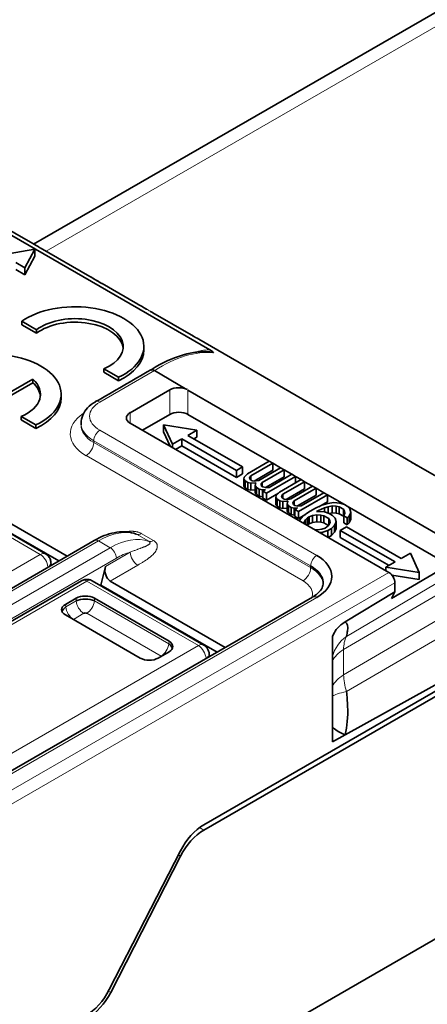
# Model space of a CAD drawing. Units: millimetres. Extents: x 35 to 2070, y 35 to 1450.
# Drawn here: x 1259 to 1269, y 320 to 342 of the extents above; entities that cross this region are included whole.
import ezdxf

# ---------------------------------------------------------------- set-up
doc = ezdxf.new("R2010")
doc.units = ezdxf.units.MM
doc.header["$LTSCALE"] = 5
doc.layers.add('Sichtbar (ISO)', color=7, linetype='Continuous', lineweight=35)
doc.layers.add('Sichtbar schmal (ISO)', color=7, linetype='Continuous', lineweight=18)

msp = doc.modelspace()

# ---------------------------------------------------------------- linework, layer by layer
at = {"layer": 'Sichtbar (ISO)'}
for p, q in [((1259.649, 337.245), (1296.192, 358.343)), ((1263.746, 334.781), (1252.344, 341.364)), ((1256.131, 339.276), (1259.632, 337.255)), ((1258.928, 336.992), (1259.68, 337.129)), ((1259.68, 337.129), (1259.443, 336.694)), ((1259.68, 336.965), (1259.68, 337.129)), ((1259.797, 337.16), (1260.956, 336.491)), ((1259.443, 336.531), (1259.68, 336.965)), ((1259.238, 336.812), (1259.443, 336.694)), ((1259.238, 336.649), (1259.443, 336.531)), ((1259.443, 336.531), (1259.443, 336.694)), ((1261.24, 336.324), (1262.017, 335.875)), ((1262.422, 335.644), (1263.36, 335.103)), ((1259.372, 335.448), (1259.372, 335.366)), ((1259.714, 335.25), (1259.372, 335.448)), ((1259.714, 335.169), (1259.372, 335.366)), ((1259.714, 335.169), (1259.714, 335.25)), ((1262.211, 334.781), (1262.211, 334.863)), ((1263.485, 335.03), (1266.985, 333.009)), ((1261.624, 334.148), (1261.282, 334.345)), ((1261.282, 334.345), (1261.282, 334.264)), ((1261.624, 334.066), (1261.282, 334.264)), ((1261.624, 334.066), (1261.624, 334.148)), ((1263.178, 333.88), (1262.459, 334.3)), ((1259.631, 334.101), (1258.971, 333.72)), ((1259.631, 334.02), (1258.971, 333.638)), ((1259.631, 334.02), (1259.631, 334.101)), ((1260.288, 333.671), (1260.288, 333.753)), ((1261.892, 333.323), (1262.812, 333.854)), ((1269.246, 330.376), (1263.236, 333.846)), ((1259.358, 333.235), (1259.358, 333.153)), ((1259.7, 333.037), (1259.358, 333.235)), ((1260.96, 333.312), (1260.96, 333.312)), ((1262.812, 333.282), (1262.175, 332.915)), ((1265.122, 332.194), (1263.236, 333.282)), ((1259.7, 332.956), (1259.358, 333.153)), ((1259.7, 332.956), (1259.7, 333.037)), ((1260.751, 333.037), (1260.751, 333.078)), ((1260.752, 333.055), (1260.752, 333.055)), ((1267.903, 329.608), (1261.892, 333.078)), ((1262.877, 332.591), (1262.67, 333.037)), ((1262.67, 332.874), (1262.67, 333.037)), ((1262.67, 333.037), (1263.443, 332.918)), ((1262.67, 332.874), (1262.825, 332.54)), ((1263.231, 332.795), (1263.443, 332.918)), ((1264.504, 332.061), (1263.231, 332.795)), ((1263.372, 332.714), (1263.443, 332.755)), ((1263.443, 332.755), (1263.443, 332.918)), ((1267.15, 332.914), (1268.31, 332.245)), ((1262.877, 332.591), (1263.089, 332.714)), ((1262.877, 332.51), (1262.877, 332.591)), ((1262.948, 332.469), (1263.089, 332.55)), ((1263.089, 332.714), (1264.362, 331.979)), ((1263.089, 332.55), (1263.089, 332.714)), ((1263.089, 332.55), (1264.362, 331.816)), ((1264.362, 331.979), (1264.504, 332.061)), ((1264.504, 331.897), (1264.504, 332.061)), ((1265.122, 332.194), (1264.616, 331.902)), ((1264.699, 331.854), (1265.204, 332.146)), ((1265.204, 332.146), (1265.122, 332.194)), ((1265.386, 332.041), (1265.204, 332.146)), ((1265.204, 331.983), (1265.204, 332.146)), ((1268.593, 332.078), (1269.371, 331.629)), ((1264.362, 331.816), (1264.362, 331.979)), ((1264.362, 331.816), (1264.504, 331.897)), ((1264.544, 331.822), (1264.616, 331.902)), ((1264.699, 331.854), (1264.673, 331.82)), ((1264.699, 331.757), (1264.699, 331.854)), ((1264.773, 331.733), (1265.204, 331.983)), ((1265.386, 332.041), (1264.88, 331.749)), ((1264.963, 331.702), (1265.468, 331.993)), ((1265.058, 331.452), (1265.732, 331.841)), ((1265.65, 331.889), (1265.123, 331.585)), ((1265.468, 331.993), (1265.386, 332.041)), ((1265.65, 331.889), (1265.468, 331.993)), ((1265.468, 331.83), (1265.468, 331.993)), ((1265.732, 331.841), (1265.65, 331.889)), ((1265.864, 331.765), (1265.732, 331.841)), ((1265.732, 331.689), (1265.732, 331.841)), ((1264.535, 331.778), (1264.544, 331.822)), ((1264.563, 331.738), (1264.535, 331.778)), ((1264.535, 331.615), (1264.535, 331.778)), ((1264.535, 331.615), (1264.563, 331.574)), ((1264.563, 331.738), (1264.629, 331.7)), ((1264.563, 331.574), (1264.563, 331.738)), ((1264.7, 331.683), (1264.629, 331.7)), ((1264.629, 331.536), (1264.629, 331.7)), ((1264.673, 331.82), (1264.669, 331.799)), ((1264.669, 331.799), (1264.681, 331.767)), ((1264.673, 331.787), (1264.673, 331.82)), ((1264.73, 331.739), (1264.681, 331.767)), ((1264.813, 331.691), (1264.7, 331.683)), ((1264.7, 331.52), (1264.7, 331.683)), ((1264.73, 331.739), (1264.784, 331.732)), ((1264.784, 331.732), (1264.822, 331.734)), ((1264.799, 331.626), (1264.813, 331.691)), ((1264.827, 331.585), (1264.799, 331.626)), ((1264.799, 331.463), (1264.799, 331.626)), ((1264.822, 331.734), (1264.88, 331.749)), ((1264.937, 331.668), (1264.933, 331.646)), ((1264.933, 331.646), (1264.945, 331.615)), ((1264.963, 331.702), (1264.937, 331.668)), ((1264.937, 331.634), (1264.937, 331.668)), ((1264.978, 331.596), (1264.945, 331.615)), ((1264.963, 331.604), (1264.963, 331.702)), ((1265.038, 331.582), (1265.468, 331.83)), ((1265.864, 331.765), (1265.359, 331.473)), ((1265.441, 331.425), (1265.947, 331.717)), ((1266.128, 331.612), (1265.623, 331.321)), ((1265.947, 331.717), (1265.864, 331.765)), ((1266.128, 331.612), (1265.947, 331.717)), ((1265.947, 331.554), (1265.947, 331.717)), ((1266.211, 331.565), (1266.128, 331.612)), ((1259.926, 330.039), (1257.333, 331.536)), ((1260.233, 329.876), (1257.531, 331.436)), ((1260.426, 329.987), (1257.754, 331.53)), ((1264.563, 331.574), (1264.629, 331.536)), ((1264.629, 331.536), (1264.7, 331.52)), ((1264.7, 331.52), (1264.799, 331.527)), ((1264.799, 331.463), (1264.827, 331.422)), ((1264.827, 331.585), (1264.893, 331.547)), ((1264.827, 331.422), (1264.827, 331.585)), ((1264.827, 331.422), (1264.893, 331.384)), ((1264.964, 331.531), (1264.893, 331.547)), ((1264.893, 331.384), (1264.893, 331.547)), ((1264.893, 331.384), (1264.964, 331.367)), ((1265.039, 331.536), (1264.964, 331.531)), ((1264.964, 331.367), (1264.964, 331.531)), ((1265.039, 331.536), (1264.976, 331.5)), ((1264.976, 331.5), (1265.058, 331.452)), ((1264.976, 331.336), (1264.976, 331.5)), ((1264.978, 331.596), (1265.048, 331.579)), ((1265.048, 331.579), (1265.123, 331.585)), ((1265.058, 331.289), (1265.058, 331.452)), ((1265.058, 331.289), (1265.338, 331.45)), ((1265.277, 331.35), (1265.287, 331.393)), ((1265.287, 331.393), (1265.359, 331.473)), ((1265.416, 331.392), (1265.411, 331.37)), ((1265.441, 331.425), (1265.416, 331.392)), ((1265.416, 331.358), (1265.416, 331.392)), ((1265.441, 331.328), (1265.441, 331.425)), ((1265.515, 331.305), (1265.947, 331.554)), ((1265.705, 331.273), (1266.211, 331.565)), ((1265.781, 331.153), (1266.211, 331.402)), ((1265.801, 331.023), (1266.475, 331.412)), ((1266.392, 331.46), (1265.866, 331.156)), ((1266.392, 331.46), (1266.211, 331.565)), ((1266.211, 331.402), (1266.211, 331.565)), ((1266.475, 331.412), (1266.392, 331.46)), ((1266.871, 331.184), (1266.475, 331.412)), ((1266.475, 331.249), (1266.475, 331.412)), ((1264.964, 331.367), (1264.976, 331.368)), ((1264.976, 331.336), (1265.058, 331.289)), ((1265.306, 331.309), (1265.277, 331.35)), ((1265.277, 331.186), (1265.277, 331.35)), ((1265.277, 331.186), (1265.306, 331.146)), ((1265.306, 331.309), (1265.372, 331.271)), ((1265.306, 331.146), (1265.306, 331.309)), ((1265.306, 331.146), (1265.372, 331.108)), ((1265.442, 331.255), (1265.372, 331.271)), ((1265.372, 331.108), (1265.372, 331.271)), ((1265.411, 331.37), (1265.423, 331.339)), ((1265.473, 331.31), (1265.423, 331.339)), ((1265.555, 331.262), (1265.442, 331.255)), ((1265.442, 331.091), (1265.442, 331.255)), ((1265.473, 331.31), (1265.527, 331.303)), ((1265.527, 331.303), (1265.564, 331.306)), ((1265.541, 331.197), (1265.555, 331.262)), ((1265.57, 331.157), (1265.541, 331.197)), ((1265.541, 331.034), (1265.541, 331.197)), ((1265.564, 331.306), (1265.623, 331.321)), ((1265.57, 331.157), (1265.636, 331.119)), ((1265.57, 330.993), (1265.57, 331.157)), ((1265.68, 331.239), (1265.675, 331.217)), ((1265.675, 331.217), (1265.687, 331.186)), ((1265.705, 331.273), (1265.68, 331.239)), ((1265.68, 331.206), (1265.68, 331.239)), ((1265.72, 331.167), (1265.687, 331.186)), ((1265.705, 331.176), (1265.705, 331.273)), ((1265.72, 331.167), (1265.791, 331.151)), ((1265.791, 331.151), (1265.866, 331.156)), ((1266.186, 331.093), (1266.349, 331.169)), ((1266.279, 331.136), (1266.475, 331.249)), ((1266.349, 331.169), (1266.488, 331.21)), ((1266.488, 331.21), (1266.622, 331.23)), ((1266.587, 331.153), (1266.491, 331.136)), ((1266.678, 331.149), (1266.587, 331.153)), ((1266.587, 330.99), (1266.587, 331.153)), ((1266.622, 331.23), (1266.767, 331.219)), ((1266.749, 331.133), (1266.678, 331.149)), ((1266.678, 330.986), (1266.678, 331.149)), ((1266.767, 331.219), (1266.871, 331.184)), ((1266.937, 331.146), (1266.871, 331.184)), ((1269.295, 329.784), (1266.937, 331.146)), ((1266.937, 331.146), (1266.998, 331.086)), ((1265.372, 331.108), (1265.442, 331.091)), ((1265.442, 331.091), (1265.541, 331.098)), ((1265.541, 331.034), (1265.57, 330.993)), ((1265.57, 330.993), (1265.636, 330.955)), ((1265.706, 331.102), (1265.636, 331.119)), ((1265.636, 330.955), (1265.636, 331.119)), ((1265.636, 330.955), (1265.706, 330.939)), ((1265.781, 331.107), (1265.706, 331.102)), ((1265.706, 330.939), (1265.706, 331.102)), ((1265.706, 330.939), (1265.718, 330.94)), ((1265.781, 331.107), (1265.718, 331.071)), ((1265.718, 331.071), (1265.801, 331.023)), ((1265.718, 330.908), (1265.718, 331.071)), ((1265.801, 330.86), (1265.801, 331.023)), ((1265.801, 330.86), (1265.963, 330.954)), ((1265.907, 330.913), (1266.038, 331.008)), ((1266.186, 331.093), (1266.038, 331.008)), ((1266.133, 330.929), (1266.053, 330.902)), ((1266.229, 330.946), (1266.133, 330.929)), ((1266.133, 330.766), (1266.133, 330.929)), ((1266.226, 331.021), (1266.268, 331.045)), ((1266.226, 331.021), (1266.409, 331.013)), ((1266.32, 330.942), (1266.229, 330.946)), ((1266.229, 330.783), (1266.229, 330.946)), ((1266.411, 331.109), (1266.268, 331.045)), ((1266.268, 331.019), (1266.268, 331.045)), ((1266.391, 330.926), (1266.32, 330.942)), ((1266.32, 330.779), (1266.32, 330.942)), ((1266.391, 330.926), (1266.506, 330.859)), ((1266.391, 330.762), (1266.391, 330.926)), ((1266.409, 331.013), (1266.513, 330.977)), ((1266.491, 331.136), (1266.411, 331.109)), ((1266.411, 331.012), (1266.411, 331.109)), ((1266.491, 330.985), (1266.491, 331.136)), ((1266.513, 330.977), (1266.587, 330.99)), ((1266.595, 330.929), (1266.513, 330.977)), ((1266.587, 330.99), (1266.678, 330.986)), ((1266.595, 330.929), (1266.657, 330.87)), ((1266.678, 330.986), (1266.749, 330.969)), ((1266.749, 331.133), (1266.848, 331.075)), ((1266.749, 330.969), (1266.749, 331.133)), ((1266.749, 330.969), (1266.848, 330.912)), ((1266.876, 331.035), (1266.848, 331.075)), ((1266.848, 330.912), (1266.848, 331.075)), ((1266.854, 330.926), (1266.884, 330.982)), ((1266.854, 330.926), (1266.936, 330.879)), ((1266.854, 330.763), (1266.854, 330.926)), ((1266.884, 330.982), (1266.876, 331.035)), ((1266.876, 330.968), (1266.876, 331.035)), ((1266.983, 330.925), (1266.936, 330.879)), ((1267.018, 331.002), (1266.983, 330.925)), ((1266.983, 330.761), (1266.983, 330.925)), ((1266.998, 331.086), (1267.018, 331.002)), ((1267.018, 330.838), (1267.018, 331.002)), ((1265.718, 330.908), (1265.801, 330.86)), ((1265.824, 330.809), (1265.835, 330.833)), ((1265.835, 330.833), (1265.907, 330.913)), ((1265.964, 330.832), (1265.934, 330.776)), ((1265.934, 330.776), (1265.939, 330.742)), ((1266.011, 330.878), (1265.964, 330.832)), ((1265.964, 330.728), (1265.964, 330.832)), ((1266.002, 330.706), (1266.011, 330.714)), ((1266.011, 330.878), (1266.053, 330.902)), ((1266.011, 330.714), (1266.011, 330.878)), ((1266.011, 330.714), (1266.053, 330.739)), ((1266.053, 330.739), (1266.053, 330.902)), ((1266.053, 330.739), (1266.133, 330.766)), ((1266.133, 330.766), (1266.229, 330.783)), ((1266.229, 330.783), (1266.32, 330.779)), ((1266.32, 330.779), (1266.391, 330.762)), ((1266.391, 330.762), (1266.501, 330.699)), ((1266.465, 330.664), (1266.512, 330.71)), ((1266.535, 330.818), (1266.506, 330.859)), ((1266.506, 330.704), (1266.506, 330.859)), ((1266.512, 330.71), (1266.542, 330.765)), ((1266.542, 330.765), (1266.535, 330.818)), ((1266.535, 330.752), (1266.535, 330.818)), ((1266.641, 330.708), (1266.569, 330.628)), ((1266.676, 330.786), (1266.641, 330.708)), ((1266.641, 330.545), (1266.641, 330.708)), ((1266.657, 330.87), (1266.676, 330.786)), ((1266.676, 330.622), (1266.676, 330.786)), ((1266.848, 330.912), (1266.854, 330.904)), ((1266.854, 330.763), (1266.936, 330.715)), ((1266.936, 330.715), (1266.936, 330.879)), ((1266.936, 330.715), (1266.983, 330.761)), ((1266.983, 330.761), (1267.018, 330.838)), ((1266.188, 330.598), (1266.247, 330.595)), ((1266.247, 330.595), (1266.344, 330.613)), ((1266.346, 330.538), (1266.303, 330.532)), ((1266.344, 330.613), (1266.423, 330.64)), ((1266.485, 330.58), (1266.346, 330.538)), ((1266.346, 330.507), (1266.346, 330.538)), ((1266.465, 330.664), (1266.423, 330.64)), ((1266.485, 330.58), (1266.569, 330.628)), ((1266.485, 330.427), (1266.485, 330.58)), ((1266.494, 330.422), (1266.569, 330.465)), ((1266.569, 330.465), (1266.569, 330.628)), ((1266.569, 330.465), (1266.641, 330.545)), ((1266.641, 330.545), (1266.676, 330.622)), ((1266.918, 330.667), (1266.776, 330.585)), ((1266.776, 330.585), (1268.049, 329.85)), ((1266.776, 330.422), (1266.776, 330.585)), ((1268.191, 329.932), (1266.918, 330.667)), ((1255.472, 327.127), (1261.056, 330.351)), ((1266.776, 330.422), (1267.908, 329.769)), ((1268.403, 330.054), (1268.191, 329.932)), ((1268.403, 330.054), (1268.61, 329.608)), ((1260.057, 329.774), (1260.05, 329.845)), ((1268.049, 329.85), (1267.837, 329.728)), ((1269.295, 329.784), (1267.964, 329.001)), ((1261.317, 329.747), (1261.208, 329.313)), ((1267.837, 329.646), (1267.837, 329.728)), ((1268.61, 329.608), (1267.837, 329.728)), ((1267.975, 329.543), (1268.61, 329.445)), ((1268.61, 329.445), (1268.61, 329.608)), ((1255.587, 326.427), (1260.76, 329.414)), ((1263.603, 327.916), (1261.01, 329.414)), ((1261.196, 329.306), (1261.208, 329.313)), ((1263.91, 327.753), (1261.208, 329.313)), ((1264.103, 327.865), (1261.431, 329.407)), ((1268.044, 329.153), (1268.044, 329.363)), ((1268.044, 329.153), (1266.887, 328.457)), ((1267.964, 329.001), (1268.044, 329.153)), ((1266.128, 329.034), (1247.284, 318.154)), ((1260.387, 328.863), (1260.638, 329.007)), ((1261.061, 329.007), (1262.797, 328.005)), ((1260.323, 328.722), (1260.319, 328.719)), ((1260.401, 328.767), (1260.401, 328.766)), ((1262.123, 327.616), (1260.387, 328.619)), ((1271.757, 328.526), (1266.888, 325.831)), ((1262.797, 327.761), (1262.546, 327.616)), ((1263.734, 327.651), (1263.727, 327.722)), ((1270.113, 327.496), (1263.601, 323.736)), ((1270.079, 327.354), (1263.604, 323.615)), ((1266.595, 326.681), (1266.595, 327.269)), ((1266.937, 326.135), (1266.938, 326.136)), ((1266.945, 326.268), (1266.946, 326.269)), ((1266.595, 325.665), (1266.595, 326.007)), ((1266.595, 325.937), (1266.595, 325.937)), ((1266.728, 325.909), (1266.728, 325.909)), ((1266.925, 326.023), (1266.924, 326.022)), ((1266.595, 325.832), (1266.595, 325.832)), ((1266.887, 325.83), (1266.595, 325.665)), ((1266.887, 325.831), (1266.887, 325.83)), ((1263.059, 323.132), (1261.407, 319.903)), ((1261.439, 319.84), (1263.063, 323.011)), ((1270.511, 321.969), (1245.707, 307.649))]:
    msp.add_line(p, q, dxfattribs=at)
for centre, major_axis, ratio, start_param, end_param in [((1259.845, 337.121), (-0.372, 0.218), 0.020432, 4.856121, 5.337646), ((1261.09, 336.064), (0.15, 0.26), 0.57735, 0.000018, 0.002598), ((1260.611, 334.863), (1.6, 0), 0.57735, 5.39762, 8.739547), ((1260.611, 334.863), (1.12, 0), 0.57735, 5.35444, 8.782727), ((1260.611, 334.781), (1.12, 0), 0.57735, 0.063177, 2.499542), ((1263.701, 334.896), (0.39, -0.233), 0.011369, 2.165878, 2.645685), ((1258.688, 333.753), (1.6, 0), 0.57735, 5.39762, 8.739547), ((1260.611, 334.781), (1.6, 0), 0.57735, 5.39762, 6.283185), ((1263.609, 334.794), (0.22, -0.088), 0.195891, 0.164291, 0.978744), ((1262.481, 334.141), (-0.112, 0.172), 0.466841, 5.519387, 6.258867), ((1258.688, 333.753), (1.12, 0), 0.57735, 5.35444, 6.852623), ((1258.688, 333.671), (1.12, 0), 0.57735, 0.063177, 0.569438), ((1263.024, 333.731), (-0.3, 0), 0.57735, 3.990458, 5.497677), ((1258.688, 333.671), (1.6, 0), 0.57735, 5.39762, 6.283185), ((1261.185, 333.405), (-0.1, 0.173), 0.57735, 6.282031, 6.283035), ((1262.105, 333.201), (-0.3, 0), 0.57735, 5.497787, 7.068583), ((1263.024, 333.16), (0.3, 0), 0.57735, 0.785099, 2.35615), ((1261.751, 333.078), (-1, 0), 0.577359, 6.283099, 6.283179), ((1267.199, 332.875), (-0.372, 0.218), 0.020344, 4.856287, 5.337416), ((1268.443, 331.819), (0.15, 0.26), 0.57735, 0.000018, 0.002598), ((1259.801, 329.822), (0.125, 0.217), 0.577339, 6.282915, 6.283185), ((1265.38, 329.514), (1.2, 0), 0.577277, 5.497525, 7.068921), ((1261.495, 329.649), (0.02, -0.262), 0.715187, 4.275824, 5.829198), ((1265.379, 329.35), (1, 0.003), 0.575339, 0.056039, 0.783844), ((1267.903, 329.445), (-0.1, 0.173), 0.57735, 3.926991, 5.497787), ((1260.885, 329.197), (-0.125, 0.217), 0.577368, 6.282719, 6.283185), ((1260.885, 329.197), (0.125, 0.217), 0.57735, 0.000001, 0.000255), ((1260.602, 328.741), (-0.302, 0), 0.572981, 5.501585, 7.064785), ((1260.849, 328.884), (0.3, 0), 0.581753, 0.789196, 2.352396), ((1260.849, 328.836), (0.305, 0), 0.488574, 0.805388, 2.336207), ((1260.885, 328.842), (-0.25, 0), 0.57735, 4.760318, 4.867327), ((1265.379, 329.35), (-1, -0.003), 0.575339, 2.550915, 2.552534), ((1260.615, 328.701), (-0.303, -0.039), 0.574169, 5.443785, 6.105926), ((1260.849, 328.634), (-0.052, 0), 0.578159, 3.968409, 5.456366), ((1260.61, 328.496), (-0.0516, -0.0001), 0.576787, 5.532033, 5.630986), ((1262.569, 327.844), (0.303, -0.039), 0.574169, 0.177266, 0.839404), ((1262.582, 327.883), (0.302, 0), 0.572981, 5.501585, 7.064785), ((1263.478, 327.7), (0.125, 0.217), 0.577339, 6.282915, 6.283185), ((1262.334, 327.74), (-0.3, 0), 0.581753, 0.789196, 2.352396), ((1262.574, 327.638), (-0.0516, 0.0001), 0.577913, 3.792641, 3.892437), ((1267.571, 327.404), (-0.971, 0.261), 0.889001, 0.014194, 0.021289), ((1267.537, 325.816), (-0.968, 0.255), 0.194911, 0.287412, 0.887199), ((1263.601, 322.92), (-0.5, -0.866), 0.57735, 3.926991, 4.799655), ((1263.604, 322.799), (0.5, 0.866), 0.57735, 0.785403, 1.658063), ((1260.865, 320.115), (-0.5, -0.866), 0.57735, 0.785398, 1.658063), ((1260.898, 320.052), (0.5, 0.866), 0.57735, 3.926991, 4.799655)]:
    msp.add_ellipse(centre, major_axis=major_axis, ratio=ratio, start_param=start_param, end_param=end_param, dxfattribs=at)
for points, knots in [([(1260.956, 336.49), (1260.962, 336.487), (1260.969, 336.483), (1260.99, 336.47), (1261.005, 336.462), (1261.03, 336.447), (1261.039, 336.441), (1261.048, 336.436)], [0.8363428, 0.8363428, 0.8363428, 0.8363428, 0.85024633, 0.85024633, 0.8788511, 0.8788511, 0.89449561, 0.89449561, 0.89449561, 0.89449561]), ([(1261.048, 336.436), (1261.055, 336.432), (1261.062, 336.428), (1261.069, 336.424), (1261.081, 336.417), (1261.092, 336.41), (1261.104, 336.403), (1261.106, 336.401), (1261.108, 336.4), (1261.11, 336.399), (1261.122, 336.392), (1261.134, 336.385), (1261.145, 336.378), (1261.157, 336.371), (1261.169, 336.365), (1261.18, 336.358), (1261.189, 336.353), (1261.197, 336.348), (1261.206, 336.343), (1261.215, 336.338), (1261.225, 336.333), (1261.234, 336.327)], [0.8944956, 0.8944956, 0.8944956, 0.8944956, 0.905632, 0.905632, 0.905632, 0.9243035, 0.9243035, 0.9243035, 0.9276811, 0.9276811, 0.9276811, 0.9468487, 0.9468487, 0.9468487, 0.9668967, 0.9668967, 0.9668967, 0.982404, 0.982404, 0.982404, 1, 1, 1, 1]), ([(1262.017, 335.875), (1262.092, 335.832), (1262.177, 335.784), (1262.272, 335.73), (1262.279, 335.726), (1262.286, 335.722)], [0, 0, 0, 0, 0.03204032, 0.03204032, 0.03458018, 0.03458018, 0.03458018, 0.03458018]), ([(1262.355, 335.682), (1262.355, 335.682), (1262.356, 335.682), (1262.356, 335.682), (1262.364, 335.677), (1262.371, 335.673), (1262.379, 335.669), (1262.385, 335.665), (1262.391, 335.662), (1262.399, 335.658), (1262.405, 335.654), (1262.412, 335.65), (1262.421, 335.645), (1262.421, 335.644), (1262.422, 335.644), (1262.422, 335.644)], [0.14192531, 0.14192531, 0.14192531, 0.14192531, 0.14303422, 0.14303422, 0.14303422, 0.16863316, 0.16863316, 0.16863316, 0.18667353, 0.18667353, 0.18667353, 0.20245677, 0.20245677, 0.20245677, 0.20350524, 0.20350524, 0.20350524, 0.20350524]), ([(1262.381, 334.321), (1262.628, 334.481), (1262.882, 334.6), (1263.34, 334.729), (1263.551, 334.752), (1263.749, 334.735)], [0.0018729, 0.0018729, 0.0018729, 0.0018729, 0.1047918, 0.1047918, 0.1936718, 0.1936718, 0.1936718, 0.1936718]), ([(1263.749, 334.735), (1263.75, 334.735), (1263.75, 334.734), (1263.75, 334.734), (1263.751, 334.734), (1263.751, 334.734), (1263.752, 334.734)], [0.89517322, 0.89517322, 0.89517322, 0.89517322, 0.896097306, 0.896097306, 0.896097306, 0.898101905, 0.898101905, 0.898101905, 0.898101905]), ([(1260.751, 333.078), (1260.751, 333.143), (1260.765, 333.208), (1260.816, 333.328), (1260.854, 333.384), (1260.951, 333.488), (1261.014, 333.537), (1261.085, 333.578)], [0, 0, 0, 0, 0.02489252, 0.02489252, 0.04987115, 0.04987115, 0.07795187, 0.07795187, 0.07795187, 0.07795187]), ([(1268.31, 332.245), (1268.316, 332.241), (1268.323, 332.237), (1268.344, 332.225), (1268.359, 332.216), (1268.384, 332.201), (1268.393, 332.196), (1268.402, 332.19)], [0.83634273, 0.83634273, 0.83634273, 0.83634273, 0.85024626, 0.85024626, 0.87885106, 0.87885106, 0.89449556, 0.89449556, 0.89449556, 0.89449556]), ([(1268.402, 332.19), (1268.409, 332.186), (1268.416, 332.182), (1268.423, 332.178), (1268.435, 332.171), (1268.446, 332.164), (1268.458, 332.157), (1268.46, 332.156), (1268.462, 332.154), (1268.464, 332.153), (1268.476, 332.146), (1268.488, 332.139), (1268.499, 332.133), (1268.511, 332.126), (1268.523, 332.119), (1268.534, 332.112), (1268.543, 332.107), (1268.551, 332.102), (1268.56, 332.098), (1268.569, 332.092), (1268.579, 332.087), (1268.588, 332.082)], [0.8944956, 0.8944956, 0.8944956, 0.8944956, 0.905632, 0.905632, 0.905632, 0.9243035, 0.9243035, 0.9243035, 0.9276811, 0.9276811, 0.9276811, 0.9468486, 0.9468486, 0.9468486, 0.9668966, 0.9668966, 0.9668966, 0.982404, 0.982404, 0.982404, 1, 1, 1, 1]), ([(1261.056, 330.351), (1261.211, 330.441), (1261.37, 330.502), (1261.68, 330.562), (1261.836, 330.559), (1261.99, 330.514), (1262.002, 330.51), (1262.014, 330.506)], [0, 0, 0, 0, 0.0634391, 0.0634391, 0.1276944, 0.1276944, 0.1333282, 0.1333282, 0.1333282, 0.1333282]), ([(1262.014, 330.506), (1262.015, 330.505), (1262.016, 330.505), (1262.017, 330.505), (1262.026, 330.502), (1262.033, 330.498), (1262.04, 330.494)], [0.94552292, 0.94552292, 0.94552292, 0.94552292, 0.95105911, 0.95105911, 0.95105911, 0.99977098, 0.99977098, 0.99977098, 0.99977098]), ([(1259.926, 330.039), (1259.95, 330.026), (1259.971, 330.008), (1260.006, 329.968), (1260.021, 329.945), (1260.041, 329.897), (1260.048, 329.871), (1260.05, 329.845)], [0, 0, 0, 0, 0.00803374, 0.00803374, 0.01598448, 0.01598448, 0.02380725, 0.02380725, 0.02380725, 0.02380725]), ([(1260.76, 329.414), (1260.783, 329.427), (1260.809, 329.437), (1260.861, 329.447), (1260.888, 329.448), (1260.941, 329.442), (1260.967, 329.435), (1260.997, 329.42), (1261.004, 329.417), (1261.01, 329.414)], [0, 0, 0, 0, 0.00802927, 0.00802927, 0.0159805, 0.0159805, 0.02396947, 0.02396947, 0.02606189, 0.02606189, 0.02606189, 0.02606189]), ([(1266.141, 329.04), (1266.201, 329.075), (1266.25, 329.115), (1266.325, 329.195), (1266.351, 329.237), (1266.377, 329.313), (1266.381, 329.349), (1266.378, 329.386)], [0.00199093, 0.00199093, 0.00199093, 0.00199093, 0.03042773, 0.03042773, 0.0616346, 0.0616346, 0.08731092, 0.08731092, 0.08731092, 0.08731092]), ([(1266.595, 327.269), (1266.594, 327.538), (1266.598, 327.86), (1266.594, 328.111), (1266.593, 328.126), (1266.657, 328.251), (1266.739, 328.367), (1266.888, 328.456)], [0.0000117, 0.0000117, 0.0000117, 0.0000117, 0.7430084, 0.7430084, 0.8630084, 0.8630084, 1, 1, 1, 1]), ([(1266.888, 328.456), (1266.945, 328.426), (1266.956, 328.351), (1266.938, 328.207), (1266.93, 328.165), (1266.919, 328.12)], [0, 0, 0, 0, 0.743008, 0.743008, 1, 1, 1, 1]), ([(1263.603, 327.916), (1263.627, 327.903), (1263.648, 327.885), (1263.683, 327.845), (1263.698, 327.822), (1263.718, 327.774), (1263.725, 327.748), (1263.727, 327.722)], [0, 0, 0, 0, 0.00803374, 0.00803374, 0.01598448, 0.01598448, 0.02380725, 0.02380725, 0.02380725, 0.02380725]), ([(1266.919, 326.837), (1266.932, 326.721), (1266.941, 326.606), (1266.954, 326.24), (1266.938, 326.029), (1266.887, 325.83)], [0.0001844, 0.0001844, 0.0001844, 0.0001844, 0.2985984, 0.2985984, 1, 1, 1, 1]), ([(1266.595, 326.681), (1266.595, 326.576), (1266.595, 326.452), (1266.595, 326.287), (1266.595, 326.103), (1266.595, 326.007)], [0, 0, 0, 0, 0.03876602, 0.03876602, 0.05929776, 0.05929776, 0.05929776, 0.05929776])]:
    msp.add_open_spline(points, degree=3, knots=knots, dxfattribs=at)
for points in [[(1260.985, 336.473), (1261.054, 336.433), (1261.139, 336.382), (1261.239, 336.324)], [(1263.752, 334.734), (1263.749, 334.735), (1263.746, 334.735), (1263.743, 334.735)], [(1261.088, 333.579), (1261.515, 333.825), (1261.943, 334.071), (1262.371, 334.316)], [(1268.339, 332.227), (1268.408, 332.187), (1268.493, 332.136), (1268.593, 332.079)], [(1266.328, 329.09), (1266.328, 329.09), (1266.328, 329.09), (1266.328, 329.09)]]:
    msp.add_open_spline(points, degree=3, dxfattribs=at)
at = {"layer": 'Sichtbar schmal (ISO)'}
for p, q in [((1296.485, 358.174), (1259.942, 337.076)), ((1260.741, 336.516), (1260.741, 336.516)), ((1261.234, 336.327), (1262.012, 335.878)), ((1263.612, 334.776), (1263.612, 334.776)), ((1262.459, 334.3), (1261.185, 333.568)), ((1262.812, 333.282), (1262.812, 333.854)), ((1263.236, 333.85), (1263.236, 333.282)), ((1261.044, 333.458), (1261.044, 333.458)), ((1261.172, 333.56), (1261.172, 333.56)), ((1261.892, 333.323), (1261.892, 333.078)), ((1261.185, 332.915), (1266.228, 330.004)), ((1260.961, 332.724), (1260.961, 332.724)), ((1266.086, 329.759), (1261.044, 332.67)), ((1261.044, 332.67), (1261.044, 332.629)), ((1261.044, 332.629), (1266.086, 329.718)), ((1265.909, 329.412), (1260.867, 332.323)), ((1268.588, 332.082), (1269.365, 331.632)), ((1259.801, 330.027), (1257.208, 331.524)), ((1262.04, 330.494), (1262.324, 330.331)), ((1262.151, 330.513), (1262.435, 330.349)), ((1266.919, 328.12), (1270.878, 330.46)), ((1261.156, 330.341), (1255.572, 327.118)), ((1261.43, 330.183), (1261.156, 330.341)), ((1271.082, 330.296), (1266.853, 327.812)), ((1254.445, 326.934), (1259.801, 330.027)), ((1255.846, 326.959), (1261.43, 330.183)), ((1261.317, 329.747), (1261.892, 330.078)), ((1261.571, 329.941), (1255.987, 326.717)), ((1262.069, 329.776), (1261.431, 329.407)), ((1266.852, 327.224), (1271.295, 329.834)), ((1247.715, 317.953), (1267.903, 329.608)), ((1259.978, 329.731), (1254.922, 326.812)), ((1259.978, 329.729), (1259.978, 329.731)), ((1259.995, 329.743), (1259.995, 329.743)), ((1266.086, 329.718), (1266.086, 329.759)), ((1268.044, 329.363), (1247.856, 317.708)), ((1260.885, 329.401), (1255.528, 326.309)), ((1263.478, 327.904), (1260.885, 329.401)), ((1266.342, 329.463), (1266.342, 329.462)), ((1271.437, 329.468), (1266.92, 326.838)), ((1266.228, 329.024), (1247.384, 318.144)), ((1260.396, 328.804), (1260.387, 328.863)), ((1260.396, 328.804), (1260.638, 328.944)), ((1260.638, 328.944), (1260.638, 329.007)), ((1260.708, 328.968), (1260.708, 328.969)), ((1261.061, 328.944), (1261.061, 329.007)), ((1261.061, 328.944), (1262.788, 327.947)), ((1260.814, 328.656), (1260.572, 328.516)), ((1262.612, 327.659), (1260.885, 328.656)), ((1262.788, 327.947), (1262.797, 328.005)), ((1250.985, 320.691), (1263.478, 327.904)), ((1266.852, 327.81), (1266.852, 327.224)), ((1263.655, 327.608), (1251.162, 320.395)), ((1263.655, 327.606), (1263.655, 327.608)), ((1263.672, 327.62), (1263.672, 327.62)), ((1266.933, 326.701), (1266.932, 326.7)), ((1263.505, 323.673), (1263.604, 323.615)), ((1263.063, 323.011), (1263.012, 323.04)), ((1261.389, 319.87), (1261.439, 319.84))]:
    msp.add_line(p, q, dxfattribs=at)
for centre, major_axis, ratio, start_param, end_param in [((1261.09, 336.064), (0.15, 0.26), 0.57735, 0.002598, 0.037838), ((1261.867, 335.615), (0.15, 0.26), 0.577361, 0.003038, 0.037819), ((1261.867, 335.615), (0.15, 0.26), 0.577361, 6.242841, 6.248325), ((1262.623, 331.652), (1.676, 2.913), 0.577993, 0.250612, 0.850674), ((1261.75, 333.242), (-0.8, 0), 0.577315, 5.497424, 7.069072), ((1261.185, 333.405), (-0.1, 0.173), 0.57735, 5.497913, 6.282032), ((1261.75, 332.833), (-1.25, 0), 0.57735, 5.563887, 7.068974), ((1261.751, 333.078), (-1, 0), 0.577359, 6.28318, 7.068583), ((1261.751, 333.037), (-1, 0), 0.57735, 0, 0.785393), ((1261.752, 333.037), (-1.001, 0), 0.57735, 6.247793, 6.247807), ((1261.185, 332.752), (-0.1, -0.173), 0.57735, 3.926992, 5.497712), ((1260.867, 332.527), (-0.125, -0.217), 0.577349, 0.7854, 2.356185), ((1268.443, 331.819), (0.15, 0.26), 0.57735, 0.002598, 0.037838), ((1261.13, 328.714), (1.029, 1.725), 0.567937, 0.115405, 0.792008), ((1262.151, 330.718), (-0.125, -0.217), 0.577583, 0.107257, 0.785256), ((1261.156, 330.178), (-0.1, 0.173), 0.577368, 5.497769, 6.28315), ((1261.451, 328.528), (0.979, 1.754), 0.586623, 0.09876, 0.775275), ((1262.435, 330.554), (-0.125, -0.217), 0.577354, 0.106009, 0.785066), ((1259.801, 329.822), (0.125, 0.217), 0.577339, 0, 0.785379), ((1259.801, 329.822), (-0.125, 0.217), 0.57735, 3.979364, 5.497774), ((1261.43, 330.02), (-0.1, 0.173), 0.577345, 3.94447, 5.497778), ((1261.593, 328.458), (0.877, 1.573), 0.587321, 0.522355, 0.776474), ((1262.069, 329.98), (-0.125, 0.217), 0.577351, 0.802853, 2.356182), ((1266.229, 329.84), (0.101, 0.175), 0.577357, 0.7956, 2.346544), ((1259.801, 329.822), (0.249, 0.023), 0.57577, 5.446945, 6.282924), ((1265.909, 329.616), (0.125, 0.217), 0.577347, 3.925121, 5.497743), ((1265.379, 329.31), (1, -0.004), 0.579864, 0.048216, 0.787407), ((1260.885, 329.197), (-0.125, 0.217), 0.577368, 5.497805, 6.282718), ((1260.885, 329.197), (0.125, 0.217), 0.57735, 0.000255, 0.785385), ((1265.379, 329.106), (0.749, 0), 0.577351, 6.098357, 7.068417), ((1260.816, 328.861), (-0.126, 0.219), 0.578024, 0.881256, 2.347312), ((1260.883, 328.861), (-0.126, -0.218), 0.578018, 0.793756, 2.260857), ((1266.23, 328.858), (-0.101, 0.175), 0.577356, 5.509152, 6.283587), ((1265.379, 329.31), (1, -0.004), 0.579864, 5.834118, 5.835043), ((1260.574, 328.721), (0.126, -0.218), 0.576682, 4.022279, 5.489386), ((1262.61, 327.864), (0.126, 0.219), 0.576676, 3.935424, 5.402138), ((1267.571, 327.404), (-0.971, 0.261), 0.889001, 5.658848, 6.297379), ((1267.609, 327.411), (-0.556, 0.859), 0.596905, 0.322509, 0.752034), ((1263.478, 327.7), (0.125, 0.217), 0.577339, 0, 0.785379), ((1263.478, 327.7), (-0.125, 0.217), 0.57735, 3.979364, 5.497774), ((1263.478, 327.7), (0.249, 0.023), 0.57577, 5.446945, 6.282924), ((1267.569, 327.406), (-1.003, 0), 0.577302, 5.508327, 6.041893), ((1267.569, 327.406), (-1.003, 0), 0.577301, 0.23947, 0.239522), ((1267.566, 326.819), (-1, 0), 0.577435, 5.506626, 6.041649), ((1267.575, 326.809), (0.51, -0.887), 0.577039, 3.931414, 4.36098), ((1267.574, 326.824), (-1.001, -0.123), 0.120189, 5.411168, 6.060209)]:
    msp.add_ellipse(centre, major_axis=major_axis, ratio=ratio, start_param=start_param, end_param=end_param, dxfattribs=at)
for points, knots in [([(1262.012, 335.878), (1262.022, 335.872), (1262.034, 335.865), (1262.046, 335.858), (1262.058, 335.851), (1262.071, 335.844), (1262.084, 335.836), (1262.098, 335.829), (1262.111, 335.821), (1262.125, 335.813), (1262.139, 335.805), (1262.153, 335.797), (1262.167, 335.789), (1262.181, 335.781), (1262.195, 335.773), (1262.209, 335.766), (1262.224, 335.757), (1262.238, 335.749), (1262.251, 335.742), (1262.256, 335.739), (1262.261, 335.736), (1262.266, 335.733), (1262.275, 335.728), (1262.284, 335.723), (1262.291, 335.719), (1262.301, 335.713), (1262.309, 335.709), (1262.316, 335.705), (1262.325, 335.7), (1262.331, 335.696), (1262.337, 335.693), (1262.344, 335.689), (1262.35, 335.686), (1262.355, 335.682)], [0, 0, 0, 0, 0.0116353, 0.0116353, 0.0116353, 0.0231837, 0.0231837, 0.0231837, 0.0348107, 0.0348107, 0.0348107, 0.046942, 0.046942, 0.046942, 0.0596241, 0.0596241, 0.0596241, 0.0741388, 0.0741388, 0.0741388, 0.08, 0.08, 0.08, 0.0921442, 0.0921442, 0.0921442, 0.1073672, 0.1073672, 0.1073672, 0.1240466, 0.1240466, 0.1240466, 0.1419253, 0.1419253, 0.1419253, 0.1419253]), ([(1263.366, 334.721), (1263.381, 334.726), (1263.397, 334.73), (1263.417, 334.736), (1263.422, 334.737), (1263.444, 334.743), (1263.463, 334.748), (1263.488, 334.754), (1263.494, 334.755), (1263.517, 334.76), (1263.534, 334.764), (1263.558, 334.768), (1263.565, 334.769), (1263.587, 334.772), (1263.602, 334.775), (1263.625, 334.777), (1263.633, 334.778), (1263.654, 334.78), (1263.668, 334.781), (1263.69, 334.782), (1263.698, 334.782), (1263.719, 334.782), (1263.731, 334.782), (1263.743, 334.781), (1263.745, 334.781), (1263.746, 334.781)], [0.6302203, 0.6302203, 0.6302203, 0.6302203, 0.6767439, 0.6767439, 0.6890022, 0.6890022, 0.7430084, 0.7430084, 0.7609422, 0.7609422, 0.8096871, 0.8096871, 0.8295337, 0.8295337, 0.8735085, 0.8735085, 0.8954303, 0.8954303, 0.9351288, 0.9351288, 0.9605079, 0.9605079, 0.9960012, 0.9960012, 0.999997, 0.999997, 0.999997, 0.999997]), ([(1263.752, 334.734), (1263.765, 334.733), (1263.777, 334.731), (1263.788, 334.729), (1263.8, 334.727), (1263.81, 334.724), (1263.819, 334.72), (1263.823, 334.718), (1263.826, 334.717), (1263.829, 334.715)], [0.8981019, 0.8981019, 0.8981019, 0.8981019, 0.9392678, 0.9392678, 0.9392678, 0.9827751, 0.9827751, 0.9827751, 1, 1, 1, 1]), ([(1262.151, 330.513), (1262.143, 330.518), (1262.134, 330.522), (1262.125, 330.526), (1262.118, 330.53), (1262.11, 330.533), (1262.103, 330.536), (1262.093, 330.539), (1262.082, 330.543), (1262.071, 330.546), (1262.066, 330.547), (1262.061, 330.549), (1262.055, 330.55), (1262.044, 330.553), (1262.032, 330.555), (1262.02, 330.557), (1262.016, 330.558), (1262.011, 330.558), (1262.006, 330.559), (1261.994, 330.561), (1261.981, 330.562), (1261.967, 330.563), (1261.962, 330.563), (1261.957, 330.564), (1261.952, 330.564), (1261.938, 330.565), (1261.923, 330.565), (1261.909, 330.565), (1261.902, 330.565), (1261.896, 330.564), (1261.889, 330.564), (1261.874, 330.564), (1261.858, 330.563), (1261.843, 330.561), (1261.835, 330.561), (1261.828, 330.56), (1261.82, 330.559), (1261.804, 330.557), (1261.787, 330.555), (1261.77, 330.552), (1261.768, 330.552), (1261.767, 330.552), (1261.766, 330.551)], [0, 0, 0, 0, 0.040504, 0.040504, 0.040504, 0.0721029, 0.0721029, 0.0721029, 0.1125815, 0.1125815, 0.1125815, 0.1318134, 0.1318134, 0.1318134, 0.1723562, 0.1723562, 0.1723562, 0.187761, 0.187761, 0.187761, 0.2296089, 0.2296089, 0.2296089, 0.2461473, 0.2461473, 0.2461473, 0.2895939, 0.2895939, 0.2895939, 0.309386, 0.309386, 0.309386, 0.3546475, 0.3546475, 0.3546475, 0.3760479, 0.3760479, 0.3760479, 0.4237358, 0.4237358, 0.4237358, 0.427375, 0.427375, 0.427375, 0.427375]), ([(1262.324, 330.331), (1262.329, 330.327), (1262.334, 330.324), (1262.338, 330.32), (1262.343, 330.316), (1262.346, 330.312), (1262.348, 330.309), (1262.349, 330.307), (1262.35, 330.305), (1262.351, 330.304), (1262.352, 330.301), (1262.353, 330.299), (1262.353, 330.296), (1262.353, 330.294), (1262.353, 330.291), (1262.353, 330.288), (1262.353, 330.287), (1262.352, 330.286), (1262.352, 330.284), (1262.35, 330.28), (1262.348, 330.277), (1262.346, 330.274), (1262.342, 330.269), (1262.337, 330.265), (1262.332, 330.261), (1262.327, 330.257), (1262.321, 330.254), (1262.316, 330.251), (1262.312, 330.249), (1262.309, 330.247), (1262.306, 330.245), (1262.299, 330.241), (1262.293, 330.237), (1262.287, 330.234), (1262.283, 330.231), (1262.279, 330.229), (1262.276, 330.228), (1262.274, 330.226), (1262.272, 330.225), (1262.27, 330.224), (1262.265, 330.222), (1262.26, 330.219), (1262.254, 330.216), (1262.249, 330.214), (1262.243, 330.211), (1262.238, 330.209), (1262.232, 330.207), (1262.226, 330.204), (1262.22, 330.202), (1262.214, 330.2), (1262.208, 330.198), (1262.201, 330.195), (1262.197, 330.194), (1262.193, 330.192), (1262.189, 330.191), (1262.186, 330.19), (1262.183, 330.189), (1262.18, 330.188), (1262.176, 330.186), (1262.172, 330.185), (1262.168, 330.183), (1262.161, 330.18), (1262.152, 330.177), (1262.143, 330.173), (1262.139, 330.172), (1262.135, 330.171), (1262.131, 330.169), (1262.126, 330.167), (1262.12, 330.165), (1262.113, 330.162), (1262.103, 330.158), (1262.092, 330.154), (1262.079, 330.15), (1262.074, 330.148), (1262.068, 330.146), (1262.062, 330.143), (1262.056, 330.141), (1262.049, 330.138), (1262.042, 330.136), (1262.029, 330.131), (1262.015, 330.126), (1261.999, 330.12), (1261.994, 330.118), (1261.988, 330.116), (1261.983, 330.114), (1261.972, 330.11), (1261.961, 330.106), (1261.95, 330.101), (1261.932, 330.094), (1261.913, 330.087), (1261.892, 330.078)], [0, 0, 0, 0, 0.022315, 0.022315, 0.022315, 0.046334, 0.046334, 0.046334, 0.057448, 0.057448, 0.057448, 0.073472, 0.073472, 0.073472, 0.092205, 0.092205, 0.092205, 0.103013, 0.103013, 0.103013, 0.131828, 0.131828, 0.131828, 0.172764, 0.172764, 0.172764, 0.214145, 0.214145, 0.214145, 0.239567, 0.239567, 0.239567, 0.296264, 0.296264, 0.296264, 0.330321, 0.330321, 0.330321, 0.348856, 0.348856, 0.348856, 0.405257, 0.405257, 0.405257, 0.465549, 0.465549, 0.465549, 0.529075, 0.529075, 0.529075, 0.59196, 0.59196, 0.59196, 0.625802, 0.625802, 0.625802, 0.650888, 0.650888, 0.650888, 0.678814, 0.678814, 0.678814, 0.733372, 0.733372, 0.733372, 0.754654, 0.754654, 0.754654, 0.784151, 0.784151, 0.784151, 0.831731, 0.831731, 0.831731, 0.85251, 0.85251, 0.85251, 0.875352, 0.875352, 0.875352, 0.917171, 0.917171, 0.917171, 0.93186, 0.93186, 0.93186, 0.958585, 0.958585, 0.958585, 1, 1, 1, 1]), ([(1262.435, 330.349), (1262.443, 330.345), (1262.451, 330.34), (1262.464, 330.33), (1262.47, 330.325), (1262.481, 330.315), (1262.486, 330.309), (1262.496, 330.298), (1262.5, 330.292), (1262.507, 330.281), (1262.51, 330.274), (1262.515, 330.264), (1262.516, 330.26), (1262.518, 330.255), (1262.518, 330.253), (1262.521, 330.241), (1262.523, 330.23), (1262.523, 330.218), (1262.523, 330.215), (1262.522, 330.2), (1262.52, 330.189), (1262.517, 330.175), (1262.516, 330.173), (1262.512, 330.157), (1262.506, 330.143), (1262.499, 330.129), (1262.499, 330.128), (1262.49, 330.112), (1262.481, 330.097), (1262.46, 330.067), (1262.449, 330.052), (1262.435, 330.037), (1262.434, 330.036), (1262.422, 330.024), (1262.411, 330.012), (1262.394, 329.996), (1262.389, 329.992), (1262.369, 329.974), (1262.354, 329.961), (1262.332, 329.945), (1262.327, 329.941), (1262.306, 329.925), (1262.289, 329.912), (1262.264, 329.895), (1262.256, 329.89), (1262.231, 329.873), (1262.212, 329.862), (1262.184, 329.844), (1262.174, 329.838), (1262.145, 329.82), (1262.125, 329.809), (1262.093, 329.79), (1262.081, 329.783), (1262.069, 329.776)], [0, 0, 0, 0, 0.0253517, 0.0253517, 0.0479603, 0.0479603, 0.0749506, 0.0749506, 0.0987183, 0.0987183, 0.1284016, 0.1284016, 0.144, 0.144, 0.1523517, 0.1523517, 0.1976321, 0.1976321, 0.210289, 0.210289, 0.2645325, 0.2645325, 0.2754081, 0.2754081, 0.342616, 0.342616, 0.3475177, 0.3475177, 0.4258004, 0.4258004, 0.5051385, 0.5051385, 0.5101106, 0.5101106, 0.5739817, 0.5739817, 0.5997276, 0.5997276, 0.6720654, 0.6720654, 0.6946845, 0.6946845, 0.7651062, 0.7651062, 0.7943669, 0.7943669, 0.8619257, 0.8619257, 0.8967576, 0.8967576, 0.9613169, 0.9613169, 1, 1, 1, 1])]:
    msp.add_open_spline(points, degree=3, knots=knots, dxfattribs=at)

doc.saveas('drawing.dxf')
